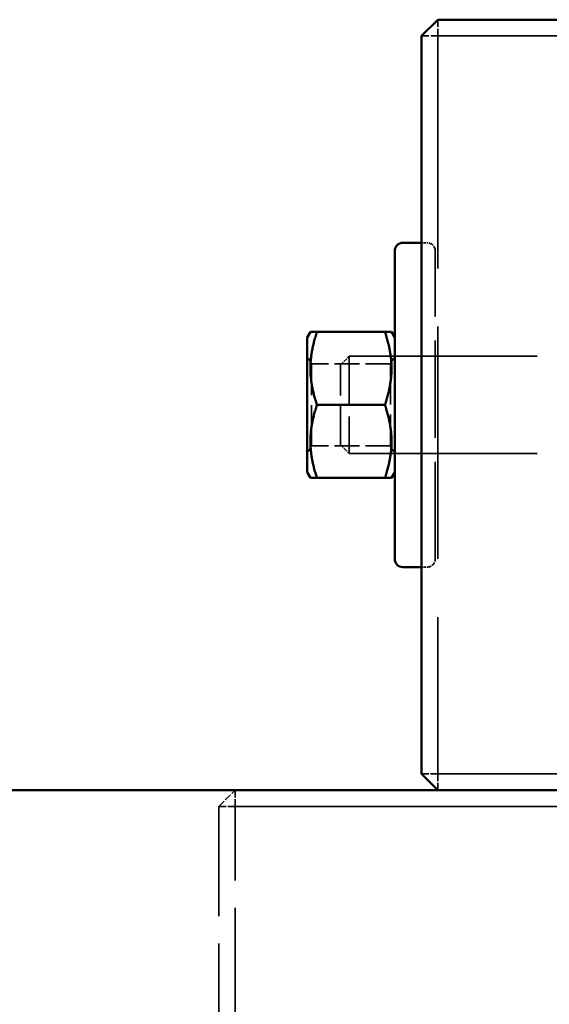
# Model space of a CAD drawing. Units: millimetres. Extents: x 89 to 8293, y 1330 to 5221.
# Drawn here: x 1973 to 2038, y 3299 to 3420 of the extents above; entities that cross this region are included whole.
import ezdxf

# ---------------------------------------------------------------- set-up
doc = ezdxf.new("R2010")
doc.units = ezdxf.units.MM
doc.header["$LTSCALE"] = 20
doc.linetypes.add('DASHED', pattern=[0.2067, 0.1654, -0.0413])
doc.layers.add('Hidden (ANSI)', color=7, linetype='DASHED', lineweight=35)
doc.layers.add('Visible (ANSI)', color=7, linetype='Continuous', lineweight=50)

msp = doc.modelspace()

# ---------------------------------------------------------------- linework, layer by layer
at = {"layer": 'Hidden (ANSI)', "ltscale": 0.269265}
for p, q in [((2024.66, 3418.38), (2024.66, 3420.38)), ((2022.66, 3418.38), (2024.66, 3418.38)), ((2024.66, 3327.38), (2022.66, 3327.38)), ((2024.66, 3325.38), (2024.66, 3327.38)), ((1997.66, 3323.38), (1999.66, 3325.38)), ((1999.66, 3325.38), (1999.66, 3323.38)), ((1999.66, 3323.38), (1997.66, 3323.38))]:
    msp.add_line(p, q, dxfattribs=at)
at = {"layer": 'Hidden (ANSI)', "ltscale": 8.666269}
for p, q in [((2115.66, 3418.38), (2024.66, 3418.38)), ((2024.66, 3418.38), (2024.66, 3327.38)), ((2024.66, 3327.38), (2115.66, 3327.38))]:
    msp.add_line(p, q, dxfattribs=at)
at = {"layer": 'Hidden (ANSI)', "ltscale": 0.064814}
for p, q in [((2022.66, 3392.88), (2023.34, 3392.88)), ((2022.66, 3352.88), (2023.34, 3352.88))]:
    msp.add_line(p, q, dxfattribs=at)
at = {"layer": 'Hidden (ANSI)', "ltscale": 3.618824}
msp.add_line((2024.34, 3353.88), (2024.34, 3391.88), dxfattribs=at)
at = {"layer": 'Hidden (ANSI)', "ltscale": 0.104063}
for p, q in [((2009.09, 3377.93), (2008.54, 3378.88)), ((2018.8, 3377.93), (2019.34, 3378.88)), ((2009.09, 3367.83), (2008.54, 3366.88)), ((2018.8, 3367.83), (2019.34, 3366.88))]:
    msp.add_line(p, q, dxfattribs=at)
at = {"layer": 'Hidden (ANSI)', "ltscale": 0.144493}
for p, q in [((2012.66, 3377.81), (2013.74, 3378.88)), ((2012.66, 3367.95), (2013.74, 3366.88))]:
    msp.add_line(p, q, dxfattribs=at)
at = {"layer": 'Hidden (ANSI)', "ltscale": 1.795034}
msp.add_line((2013.74, 3378.88), (2013.74, 3366.88), dxfattribs=at)
at = {"layer": 'Hidden (ANSI)', "ltscale": 10.373484}
for p, q in [((2122.66, 3378.88), (2013.74, 3378.88)), ((2122.66, 3366.88), (2013.74, 3366.88))]:
    msp.add_line(p, q, dxfattribs=at)
at = {"layer": 'Hidden (ANSI)', "ltscale": 0.476074}
for p, q in [((2019.34, 3378.88), (2024.34, 3378.88)), ((2019.34, 3366.88), (2024.34, 3366.88))]:
    msp.add_line(p, q, dxfattribs=at)
at = {"layer": 'Hidden (ANSI)', "ltscale": 1.511702}
for p, q in [((2009.09, 3367.83), (2009.09, 3377.93)), ((2018.8, 3377.93), (2018.8, 3367.83))]:
    msp.add_line(p, q, dxfattribs=at)
at = {"layer": 'Hidden (ANSI)', "ltscale": 0.924273}
for p, q in [((2018.8, 3377.93), (2009.09, 3377.93)), ((2018.8, 3367.83), (2009.09, 3367.83))]:
    msp.add_line(p, q, dxfattribs=at)
at = {"layer": 'Hidden (ANSI)', "ltscale": 1.473844}
msp.add_line((2012.66, 3367.95), (2012.66, 3377.81), dxfattribs=at)
at = {"layer": 'Hidden (ANSI)', "ltscale": 4.094998}
for p, q in [((1997.66, 3323.38), (1997.66, 3280.38)), ((1999.66, 3280.38), (1999.66, 3323.38))]:
    msp.add_line(p, q, dxfattribs=at)
at = {"layer": 'Hidden (ANSI)', "ltscale": 13.428011}
msp.add_line((1999.66, 3323.38), (2140.66, 3323.38), dxfattribs=at)
at = {"layer": 'Hidden (ANSI)', "ltscale": 0.181808}
msp.add_arc((2023.34, 3391.88), 1, 0, 90, dxfattribs=at)
at = {"layer": 'Hidden (ANSI)', "ltscale": 0.149495}
msp.add_arc((2023.34, 3353.88), 1, 270, 0, dxfattribs=at)
at = {"layer": 'Visible (ANSI)'}
for p, q in [((2024.66, 3420.38), (2022.66, 3418.38)), ((2115.66, 3420.38), (2024.66, 3420.38)), ((2022.66, 3418.38), (2022.66, 3327.38)), ((2020.34, 3392.88), (2022.66, 3392.88)), ((2019.34, 3391.88), (2019.34, 3353.88)), ((2008.54, 3381.18), (2008.95, 3381.88)), ((2008.95, 3381.88), (2009.75, 3381.88)), ((2018.14, 3381.88), (2009.75, 3381.88)), ((2018.14, 3381.88), (2018.94, 3381.88)), ((2019.34, 3381.18), (2018.94, 3381.88)), ((2008.54, 3381.18), (2008.54, 3364.58)), ((2018.14, 3372.88), (2009.75, 3372.88)), ((2008.54, 3364.58), (2008.95, 3363.88)), ((2019.34, 3364.58), (2018.94, 3363.88)), ((2009.75, 3363.88), (2008.95, 3363.88)), ((2018.14, 3363.88), (2009.75, 3363.88)), ((2018.94, 3363.88), (2018.14, 3363.88)), ((2020.34, 3352.88), (2022.66, 3352.88)), ((2022.66, 3327.38), (2024.66, 3325.38)), ((2024.66, 3325.38), (1797.66, 3325.38)), ((2024.66, 3325.38), (2115.66, 3325.38))]:
    msp.add_line(p, q, dxfattribs=at)
for centre, start, end in [((2020.34, 3391.88), 90, 180), ((2020.34, 3353.88), 180, 270)]:
    msp.add_arc(centre, 1, start, end, dxfattribs=at)
for points in [[(2009.75, 3381.88), (2008.25, 3377.38), (2009.75, 3372.88)], [(2018.14, 3372.88), (2019.64, 3377.38), (2018.14, 3381.88)], [(2009.75, 3372.88), (2008.25, 3368.38), (2009.75, 3363.88)], [(2018.14, 3363.88), (2019.64, 3368.38), (2018.14, 3372.88)]]:
    msp.add_rational_spline(points, [1, 1.15470053838, 1], degree=2, dxfattribs=at)

doc.saveas('drawing.dxf')
